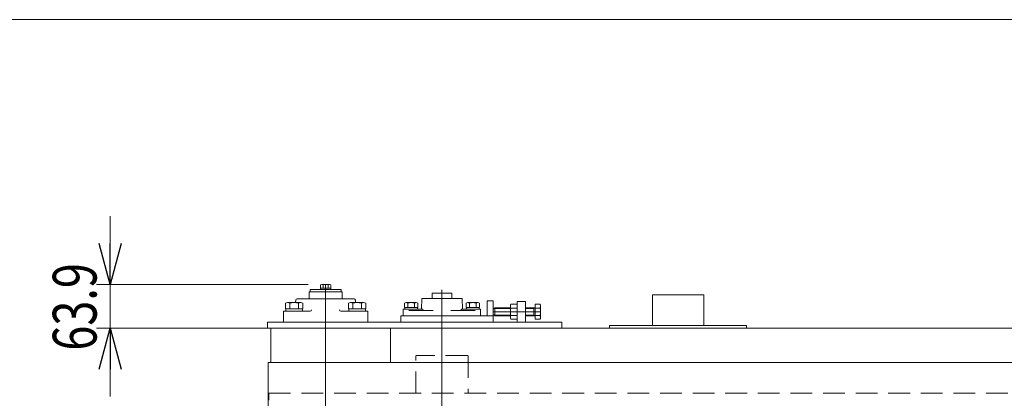
# Model space of a CAD drawing. Units: millimetres. Extents: x -3940 to 3940, y -2703 to 2703.
# Drawn here: x -2097 to -659, y 2149 to 2703 of the extents above; entities that cross this region are included whole.
import ezdxf
from ezdxf.enums import TextEntityAlignment as Align

# ---------------------------------------------------------------- set-up
doc = ezdxf.new("R2010")
doc.units = ezdxf.units.MM
doc.header["$LTSCALE"] = 5
doc.linetypes.add('CENTERX2', pattern=[101.6, 63.5, -12.7, 12.7, -12.7])
doc.linetypes.add('DASHED2', pattern=[9.525, 6.35, -3.175])
doc.layers.add('ZUWAKU', color=7, linetype='Continuous')
doc.styles.add('dcStyle0', font='ＭＳ Ｐゴシック')

# ---------------------------------------------------------------- blocks, each defined once
blk = doc.blocks.new('_Open30')
at = {"color": 0, "linetype": 'ByBlock', "lineweight": -2}
for p, q in [((-1, 0.267949), (0, 0)), ((0, 0), (-1, -0.267949)), ((0, 0), (-1, 0))]:
    blk.add_line(p, q, dxfattribs=at)
blk = doc.blocks.new('DC_IMAGEDIMGROUP_6')
at = {"color": 2, "linetype": 'Continuous', "lineweight": 13}
for p, q in [((-1964.7, 2415.3), (-1964.7, 2315.3)), ((-1675.7, 2315.3), (-1984.7, 2315.3)), ((-1964.7, 2251.4), (-1964.7, 2315.3)), ((-1575.1, 2251.4), (-1984.7, 2251.4)), ((-1964.7, 2151.4), (-1964.7, 2251.4))]:
    blk.add_line(p, q, dxfattribs=at)
at = {"color": 2, "xscale": 60.00005615230571, "yscale": 59.99978736447287}
for p, rotation in [((-1964.7, 2315.3), 270), ((-1964.7, 2251.4), 90)]:
    blk.add_blockref('_Open30', p, dxfattribs=dict(at, rotation=rotation))
at = {"color": 2, "style": 'dcStyle0', "width": 0.807452}
blk.add_text('63.9', height=64, rotation=90, dxfattribs=at).set_placement((-1984.7, 2218.6), (-1984.7, 2346.6), align=Align.FIT)
blk = doc.blocks.new('DC_GROUP_W_FB4H_S_030A_7_3')
at = {"layer": 'ZUWAKU', "color": 7, "linetype": 'Continuous', "lineweight": 13}
blk.add_line((3940, 2702.6), (-3940, 2702.6), dxfattribs=at)

msp = doc.modelspace()

# ---------------------------------------------------------------- linework, layer by layer
at = {"color": 7, "linetype": 'Continuous', "lineweight": 13}
for p, q in [((-1674.0991099, 2304.82923076), (-1626.0991099, 2304.82923076)), ((-1674.0991099, 2294.42923076), (-1674.0991099, 2304.82923076)), ((-1672.5991099, 2307.82923076), (-1672.5991099, 2304.82923076)), ((-1627.5991099, 2307.82923076), (-1672.5991099, 2307.82923076)), ((-1657.7991099, 2307.82923076), (-1657.7991099, 2309.82923076)), ((-1657.7991099, 2309.82923076), (-1642.3991099, 2309.82923076)), ((-1657.60466339, 2309.82923076), (-1657.60466339, 2314.74867418)), ((-1655.72827502, 2315.32923076), (-1644.46994477, 2315.32923076)), ((-1653.85188665, 2309.82923076), (-1653.85188665, 2314.74867418)), ((-1646.34633315, 2309.82923076), (-1646.34633315, 2314.74867418)), ((-1642.5935564, 2314.74867418), (-1642.5935564, 2309.82923076)), ((-1642.3991099, 2309.82923076), (-1642.3991099, 2307.82923076)), ((-1627.5991099, 2304.82923076), (-1627.5991099, 2307.82923076)), ((-1626.0991099, 2304.82923076), (-1626.0991099, 2294.42923076)), ((-1494.5991099, 2302.72923076), (-1494.5991099, 2294.92923076)), ((-1465.5991099, 2302.72923076), (-1494.5991099, 2302.72923076)), ((-1465.5991099, 2302.72923076), (-1465.5991099, 2294.92923076)), ((-1708.76275659, 2279.92923076), (-1708.76275659, 2287.94675039)), ((-1705.58733011, 2288.92923076), (-1686.53477123, 2288.92923076)), ((-1702.41190363, 2279.92923076), (-1702.41190363, 2287.94675039)), ((-1694.0055016, 2288.92923076), (-1693.684041, 2292.60354225)), ((-1691.6916516, 2294.42923076), (-1608.50656819, 2294.42923076)), ((-1689.71019771, 2279.92923076), (-1689.71019771, 2287.94675039)), ((-1683.35934475, 2287.94675039), (-1683.35934475, 2279.92923076)), ((-1616.83887504, 2279.92923076), (-1616.83887504, 2287.94675039)), ((-1613.66344856, 2288.92923076), (-1594.61088968, 2288.92923076)), ((-1610.48802208, 2287.94675039), (-1610.48802208, 2279.92923076)), ((-1606.19271819, 2288.92923076), (-1606.51417879, 2292.60354225)), ((-1597.78631616, 2287.94675039), (-1597.78631616, 2279.92923076)), ((-1591.4354632, 2287.94675039), (-1591.4354632, 2279.92923076)), ((-1534.91406447, 2281.92923076), (-1534.91406447, 2288.17004138)), ((-1532.46032583, 2288.92923076), (-1517.73789396, 2288.92923076)), ((-1530.00658718, 2281.92923076), (-1530.00658718, 2288.17004138)), ((-1520.19163261, 2281.92923076), (-1520.19163261, 2288.17004138)), ((-1515.28415532, 2288.17004138), (-1515.28415532, 2281.92923076)), ((-1509.5991099, 2294.92923076), (-1510.0991099, 2279.42923076)), ((-1509.5991099, 2294.92923076), (-1450.5991099, 2294.92923076)), ((-1450.5991099, 2294.92923076), (-1450.0991099, 2279.42923076)), ((-1444.91406447, 2281.92923076), (-1444.91406447, 2288.17004138)), ((-1442.46032583, 2288.92923076), (-1427.73789396, 2288.92923076)), ((-1440.00658718, 2288.17004138), (-1440.00658718, 2281.92923076)), ((-1430.19163261, 2288.17004138), (-1430.19163261, 2281.92923076)), ((-1425.28415532, 2288.17004138), (-1425.28415532, 2281.92923076)), ((-1414.0991099, 2291.42923076), (-1414.0991099, 2269.42923076)), ((-1405.0991099, 2291.42923076), (-1414.0991099, 2291.42923076)), ((-1405.0991099, 2260.42923076), (-1405.0991099, 2291.42923076)), ((-1370.0991099, 2290.42923076), (-1370.0991099, 2260.42923076)), ((-1358.0991099, 2290.42923076), (-1370.0991099, 2290.42923076)), ((-1358.0991099, 2260.42923076), (-1358.0991099, 2290.42923076)), ((-1097.5991099, 2300.42923076), (-1172.5991099, 2300.42923076)), ((-1172.5991099, 2300.42923076), (-1172.5991099, 2255.42923076)), ((-1097.5991099, 2255.42923076), (-1097.5991099, 2300.42923076)), ((-1711.56105067, 2276.42923076), (-1711.56105067, 2260.42923076)), ((-1711.56105067, 2276.42923076), (-1672.52218682, 2276.42923076)), ((-1683.35934475, 2279.92923076), (-1708.76275659, 2279.92923076)), ((-1708.31105067, 2276.42923076), (-1708.31105067, 2279.92923076)), ((-1683.81105067, 2279.92923076), (-1683.81105067, 2276.42923076)), ((-1627.67603297, 2276.42923076), (-1588.63716912, 2276.42923076)), ((-1591.4354632, 2279.92923076), (-1616.83887504, 2279.92923076)), ((-1616.38716912, 2276.42923076), (-1616.38716912, 2279.92923076)), ((-1591.88716912, 2279.92923076), (-1591.88716912, 2276.42923076)), ((-1588.63716912, 2260.42923076), (-1588.63716912, 2276.42923076)), ((-1508.20160089, 2279.42923076), (-1536.5991099, 2279.42923076)), ((-1536.5991099, 2269.42923076), (-1536.5991099, 2279.42923076)), ((-1515.28415532, 2281.92923076), (-1534.91406447, 2281.92923076)), ((-1534.2991099, 2279.42923076), (-1534.2991099, 2281.92923076)), ((-1492.8165012, 2277.42923076), (-1528.43477668, 2277.42923076)), ((-1515.8991099, 2281.92923076), (-1515.8991099, 2279.42923076)), ((-1508.20160089, 2279.42923076), (-1508.20160089, 2277.42923076)), ((-1431.76344311, 2277.42923076), (-1467.38171859, 2277.42923076)), ((-1451.9966189, 2279.42923076), (-1423.5991099, 2279.42923076)), ((-1451.9966189, 2277.42923076), (-1451.9966189, 2279.42923076)), ((-1425.28415532, 2281.92923076), (-1444.91406447, 2281.92923076)), ((-1444.2991099, 2279.42923076), (-1444.2991099, 2281.92923076)), ((-1425.8991099, 2281.92923076), (-1425.8991099, 2279.42923076)), ((-1423.5991099, 2269.42923076), (-1423.5991099, 2279.42923076)), ((-1405.0991099, 2279.42923076), (-1403.0991099, 2281.42923076)), ((-1403.0991099, 2281.42923076), (-1380.0991099, 2281.42923076)), ((-1380.0991099, 2267.20198942), (-1380.0991099, 2283.6564721)), ((-1379.25060412, 2286.39888587), (-1370.0991099, 2286.39888587)), ((-1370.0991099, 2280.91405832), (-1379.25060412, 2280.91405832)), ((-1358.0991099, 2281.42923076), (-1344.0991099, 2281.42923076)), ((-1345.73936201, 2269.42923076), (-1345.73936201, 2281.42923076)), ((-1344.0991099, 2286.39888587), (-1336.94761567, 2286.39888587)), ((-1344.0991099, 2264.45957565), (-1344.0991099, 2286.39888587)), ((-1344.0991099, 2280.91405832), (-1336.94761567, 2280.91405832)), ((-1336.0991099, 2283.6564721), (-1336.0991099, 2267.20198942)), ((-1735.0991099, 2251.42923076), (-1735.0991099, 2260.42923076)), ((-1305.0991099, 2260.42923076), (-1735.0991099, 2260.42923076)), ((-1405.0991099, 2269.42923076), (-1540.0991099, 2269.42923076)), ((-1540.0991099, 2269.42923076), (-1540.0991099, 2260.42923076)), ((-1403.0991099, 2269.42923076), (-1405.0991099, 2271.42923076)), ((-1380.0991099, 2269.42923076), (-1403.0991099, 2269.42923076)), ((-1370.0991099, 2269.9444032), (-1379.25060412, 2269.9444032)), ((-1370.0991099, 2264.45957565), (-1379.25060412, 2264.45957565)), ((-1344.0991099, 2269.42923076), (-1358.0991099, 2269.42923076)), ((-1344.0991099, 2269.9444032), (-1336.94761567, 2269.9444032)), ((-1336.94761567, 2264.45957565), (-1344.0991099, 2264.45957565)), ((-1305.0991099, 2260.42923076), (-1305.0991099, 2251.42923076)), ((-1735.0991099, 2251.42923076), (1116.9008901, 2251.42923076)), ((-1730.0991099, 2251.42923076), (-1730.0991099, 2201.42923076)), ((-1555.0991099, 2251.42923076), (-1555.0991099, 2201.42923076)), ((-1235.0991099, 2255.42923076), (-1035.0991099, 2255.42923076)), ((-1235.0991099, 2251.42923076), (-1235.0991099, 2255.42923076)), ((-1035.0991099, 2255.42923076), (-1035.0991099, 2251.42923076)), ((-1734.1991099, 2201.42923076), (1265.7508901, 2201.42923076)), ((-1734.1991099, 2201.42923076), (-1734.1991099, 1401.42923076))]:
    msp.add_line(p, q, dxfattribs=at)
at = {"color": 3, "linetype": 'CENTERX2', "lineweight": 13}
for p, q in [((-1650.0991099, 2315.32923076), (-1650.0991099, 1060.55524)), ((-1480.0991099, 2307.72923076), (-1480.0991099, 1295.12923076)), ((-1405.0991099, 2275.42923076), (-1336.0991099, 2275.42923076))]:
    msp.add_line(p, q, dxfattribs=at)
at = {"color": 3, "linetype": 'Continuous', "lineweight": 13}
for p, q in [((-1404.0461099, 2280.48223076), (-1380.0991099, 2280.48223076)), ((-1403.0991099, 2269.42923076), (-1403.0991099, 2281.42923076)), ((-1358.0991099, 2280.48223076), (-1345.73936201, 2280.48223076)), ((-1345.73936201, 2280.48223076), (-1344.0991099, 2281.42923076)), ((-1380.0991099, 2270.37623076), (-1404.0461099, 2270.37623076)), ((-1345.73936201, 2270.37623076), (-1358.0991099, 2270.37623076)), ((-1344.0991099, 2269.42923076), (-1345.73936201, 2270.37623076))]:
    msp.add_line(p, q, dxfattribs=at)
at = {"color": 4, "linetype": 'DASHED2', "lineweight": 13}
for p, q in [((-1518.2491099, 2156.42923076), (-1518.2491099, 2210.42923076)), ((-1442.9491099, 2211.42923076), (-1517.2491099, 2211.42923076)), ((-1441.9491099, 2210.42923076), (-1441.9491099, 2156.42923076)), ((-1732.8991099, 2156.42923076), (1264.4508901, 2156.42923076)), ((-1732.8991099, 2146.42923076), (-1732.8991099, 2156.42923076))]:
    msp.add_line(p, q, dxfattribs=at)
at = {"color": 7, "linetype": 'Continuous', "lineweight": 13}
for centre, radius, start, end in [((-1655.72827502, 2312.00666119), 3.32256957, 55.6157525322, 124.3842474678), ((-1650.0991099, 2302.90978734), 12.41944342, 72.412046226, 107.587953774), ((-1644.46994477, 2312.00666119), 3.32256957, 55.6157525321, 124.3842474678), ((-1705.58733011, 2283.30642071), 5.62281005, 55.6157525319, 124.3842474681), ((-1696.06105067, 2267.91171113), 21.01751963, 72.4120462259, 107.587953774), ((-1691.6916516, 2292.42923076), 2, 90, 174.9999999999), ((-1686.53477123, 2283.30642071), 5.62281005, 55.6157525319, 124.3842474681), ((-1613.66344856, 2283.30642071), 5.62281005, 55.6157525319, 124.3842474681), ((-1604.13716912, 2267.91171113), 21.01751963, 72.4120462259, 107.5879537741), ((-1608.50656819, 2292.42923076), 2, 5.0000000002, 90), ((-1594.61088968, 2283.30642071), 5.62281005, 55.6157525319, 124.3842474681), ((-1532.46032583, 2284.58433209), 4.34489867, 55.6157525319, 124.3842474681), ((-1525.0991099, 2272.68842014), 16.24081062, 72.412046226, 107.587953774), ((-1517.73789396, 2284.58433209), 4.34489867, 55.6157525319, 124.3842474681), ((-1442.46032583, 2284.58433209), 4.34489867, 55.6157525319, 124.3842474681), ((-1435.0991099, 2272.68842014), 16.24081062, 72.412046226, 107.587953774), ((-1427.73789396, 2284.58433209), 4.34489867, 55.6157525319, 124.3842474681), ((-1672.52218682, 2278.42923076), 2, 270, 0), ((-1627.67603297, 2278.42923076), 2, 180, 270), ((-1375.24304667, 2283.6564721), 4.85606322, 145.6157525319, 214.384247468), ((-1361.94761567, 2275.42923076), 18.15149422, 162.412046226, 197.5879537739), ((-1340.95517312, 2283.6564721), 4.85606322, 325.6157525319, 34.3842474682), ((-1354.25060412, 2275.42923076), 18.15149422, 342.412046226, 17.5879537741), ((-1375.24304667, 2267.20198942), 4.85606322, 145.6157525321, 214.3842474681), ((-1340.95517312, 2267.20198942), 4.85606322, 325.6157525318, 34.384247468)]:
    msp.add_arc(centre, radius, start, end, dxfattribs=at)
at = {"color": 4, "linetype": 'DASHED2', "lineweight": 13}
for centre, start, end in [((-1517.2491099, 2210.42923076), 90, 180), ((-1442.9491099, 2210.42923076), 0, 90)]:
    msp.add_arc(centre, 1, start, end, dxfattribs=at)

# ---------------------------------------------------------------- block references
at = {"linetype": 'Continuous'}
msp.add_blockref('DC_IMAGEDIMGROUP_6', (0, 0), dxfattribs=at)
at = {"layer": 'ZUWAKU', "linetype": 'Continuous'}
msp.add_blockref('DC_GROUP_W_FB4H_S_030A_7_3', (0, 0), dxfattribs=at)

doc.saveas('drawing.dxf')
